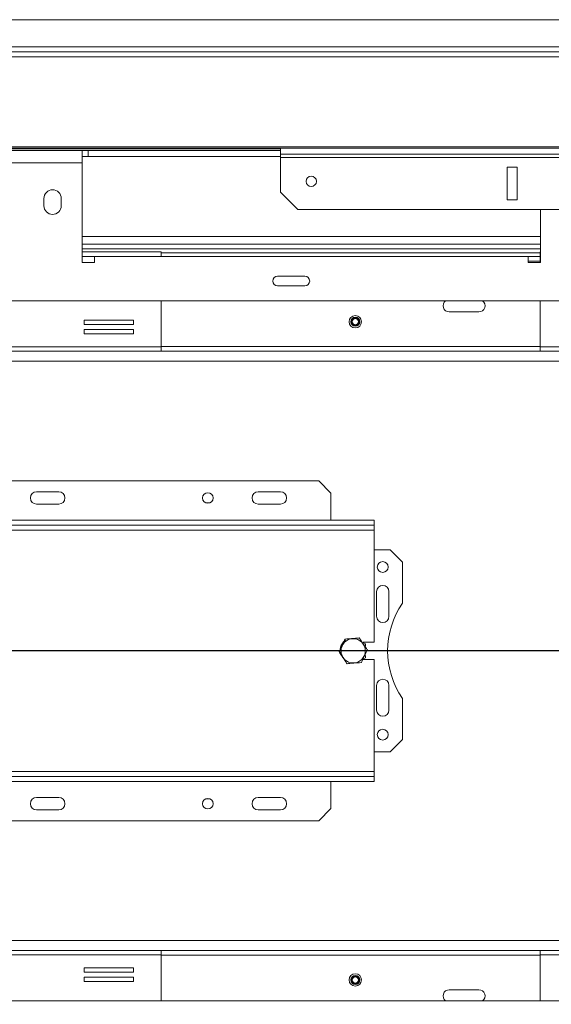
# Model space of a CAD drawing. Units: millimetres. Extents: x 112 to 5362, y 69 to 4137.
# Drawn here: x 894 to 1226, y 840 to 1455 of the extents above; entities that cross this region are included whole.
import ezdxf

# ---------------------------------------------------------------- set-up
doc = ezdxf.new("R2010")
doc.units = ezdxf.units.MM
doc.header["$LTSCALE"] = 20
doc.layers.add('FORMAT', color=7, linetype='Continuous')
doc.styles.add('SLDTEXTSTYLE1', font='TXT', dxfattribs={"width": 0.75})
doc.dimstyles.new('SLDDIMSTYLE0', dxfattribs={"dimtxt": 52.916667, "dimasz": 26, "dimexe": 0, "dimexo": 0.0625, "dimgap": 13.229167, "dimtad": 1, "dimdec": 0, "dimlfac": 0.65, "dimrnd": 1e-09, "dimzin": 12, "dimdsep": 46, "dimtxsty": 'SLDTEXTSTYLE1', "dimsah": 1, "dimcen": 0.09, "dimadec": 0, "dimazin": 3, "dimtfac": 1, "dimtdec": 0, "dimtofl": 0, "dimtmove": 0, "dimatfit": 3, "dimfxl": 0, "dimfrac": 2, "dimtolj": 1, "dimtzin": 12, "dimarcsym": 0})

# ---------------------------------------------------------------- blocks, each defined once
blk = doc.blocks.new('_D_2')
at = {"layer": 'FORMAT'}
for p, q in [((1460.91, 1040.78), (1460.91, 414.22)), ((394.74, 726.38), (394.74, 414.22)), ((800.82, 614.29), (790.09, 614.29)), ((790.09, 614.29), (790.09, 515.51)), ((1009.81, 614.29), (1020.54, 614.29)), ((1020.54, 614.29), (1020.54, 515.51)), ((942.89, 603.38), (896.72, 526.41)), ((790.09, 515.51), (800.82, 515.51)), ((1020.54, 515.51), (1009.81, 515.51)), ((1460.91, 434.22), (394.74, 434.22))]:
    blk.add_line(p, q, dxfattribs=at)
for points in [[(394.74, 434.22), (420.74, 429.22), (420.74, 439.22)], [(1460.91, 434.22), (1434.91, 439.22), (1434.91, 429.22)]]:
    blk.add_solid(points, dxfattribs=at)
at = {"layer": 'FORMAT', "attachment_point": 1, "style": 'SLDTEXTSTYLE1'}
for s, insert, char_height in [('5', (892.44, 612.65), 37.04), ('"', (974.54, 593.94), 52.92), ('27', (814.24, 593.94), 52.917), ('16', (919.81, 563.26), 37.042), ('693mm', (780.52, 502.44), 52.917)]:
    blk.add_mtext(s, dxfattribs=dict(at, insert=insert, char_height=char_height))
blk = doc.blocks.new('_D_3')
at = {"layer": 'FORMAT'}
for p, q in [((1440.91, 1060.78), (291.25, 1060.78)), ((311.25, 1060.78), (311.25, 666.94)), ((131.18, 1006.44), (131.18, 1017.17)), ((131.18, 1017.17), (229.96, 1017.17)), ((229.96, 1017.17), (229.96, 1006.44)), ((142.09, 939.53), (219.05, 893.35)), ((131.18, 797.46), (131.18, 786.72)), ((229.96, 786.72), (229.96, 797.46)), ((131.18, 786.72), (229.96, 786.72)), ((460.91, 666.94), (291.25, 666.94))]:
    blk.add_line(p, q, dxfattribs=at)
for points in [[(311.25, 1060.78), (306.25, 1034.78), (316.25, 1034.78)], [(311.25, 666.94), (316.25, 692.94), (306.25, 692.94)]]:
    blk.add_solid(points, dxfattribs=at)
at = {"layer": 'FORMAT', "attachment_point": 1, "rotation": 90, "style": 'SLDTEXTSTYLE1'}
for s, insert, char_height in [('256mm', (243.03, 777.15), 52.917), ('"', (151.53, 971.18), 52.92), ('16', (182.21, 916.44), 37.042), ('1', (132.82, 889.07), 37.04), ('10', (151.53, 810.87), 52.917)]:
    blk.add_mtext(s, dxfattribs=dict(at, insert=insert, char_height=char_height))

msp = doc.modelspace()

# ---------------------------------------------------------------- linework, layer by layer
at = {"color": 7, "linetype": 'Continuous', "lineweight": 15}
for p, q in [((480.91, 1454.63), (1750.67, 1454.63)), ((413.98, 1434.63), (2507.84, 1434.63)), ((412.9, 1431.44), (2508.92, 1431.44)), ((2523.99, 1375.19), (397.83, 1375.19)), ((2523.99, 1374.39), (397.83, 1374.39)), ((933.22, 1373.09), (834.76, 1373.09)), ((933.22, 1365.4), (933.22, 1373.09)), ((937.06, 1373.09), (933.22, 1373.09)), ((937.06, 1373.09), (1057.06, 1373.09)), ((937.06, 1369.24), (937.06, 1373.09)), ((1057.06, 1370.68), (1057.06, 1374.39)), ((1864.76, 1370.68), (1057.06, 1370.68)), ((1057.06, 1368.68), (1057.06, 1370.68)), ((933.22, 1365.4), (834.76, 1365.4)), ((937.06, 1369.24), (933.22, 1369.24)), ((933.22, 1365.4), (933.22, 1303.09)), ((937.06, 1369.24), (1057.06, 1369.24)), ((1864.76, 1368.68), (1057.06, 1368.68)), ((1057.06, 1346.94), (1057.06, 1368.68)), ((1204.76, 1362.53), (1198.6, 1362.53)), ((1198.6, 1362.53), (1198.6, 1342.32)), ((1204.76, 1342.32), (1204.76, 1362.53)), ((1057.06, 1346.94), (1067.83, 1336.17)), ((909.37, 1343.09), (909.37, 1338.47)), ((920.14, 1338.47), (920.14, 1343.09)), ((1198.6, 1342.32), (1204.76, 1342.32)), ((1396.29, 1336.17), (1067.83, 1336.17)), ((1219.37, 1303.09), (1219.37, 1336.17)), ((933.22, 1319.24), (1219.37, 1319.24)), ((982.52, 1309.71), (933.22, 1309.71)), ((982.52, 1309.71), (982.52, 1306.94)), ((982.52, 1309.24), (1219.29, 1309.24)), ((1219.37, 1309.71), (1219.29, 1309.71)), ((1219.29, 1306.94), (1219.29, 1309.71)), ((933.22, 1303.09), (940.91, 1303.09)), ((940.91, 1303.09), (940.91, 1306.94)), ((940.91, 1306.94), (1211.68, 1306.94)), ((1211.68, 1306.94), (1211.68, 1303.09)), ((1219.29, 1306.94), (1211.68, 1306.94)), ((1211.68, 1303.86), (1219.29, 1303.86)), ((1211.68, 1303.09), (1219.37, 1303.09)), ((1219.29, 1306.94), (1219.29, 1303.09)), ((1072.21, 1294.63), (1055.29, 1294.63)), ((1055.29, 1288.47), (1072.21, 1288.47)), ((2209.68, 1279.24), (712.14, 1279.24)), ((982.52, 1250.47), (982.52, 1279.24)), ((1219.29, 1279.24), (1219.29, 1250.47)), ((1162.45, 1272.32), (1180.91, 1272.32)), ((965.25, 1267.14), (934.48, 1267.14)), ((934.48, 1267.14), (934.48, 1264.37)), ((965.25, 1264.37), (965.25, 1267.14)), ((934.48, 1264.37), (965.25, 1264.37)), ((965.25, 1261.29), (934.48, 1261.29)), ((934.48, 1261.29), (934.48, 1258.52)), ((965.25, 1258.52), (965.25, 1261.29)), ((934.48, 1258.52), (965.25, 1258.52)), ((982.52, 1250.47), (802.45, 1250.47)), ((982.52, 1247.71), (802.45, 1247.71)), ((982.52, 1250.47), (982.52, 1247.71)), ((1219.29, 1247.71), (982.52, 1247.71)), ((1399.37, 1250.47), (1219.29, 1250.47)), ((1219.29, 1247.71), (1219.29, 1250.47)), ((1399.37, 1247.71), (1219.29, 1247.71)), ((1080.91, 1166.94), (557.83, 1166.94)), ((1088.6, 1159.24), (1080.91, 1166.94)), ((918.6, 1160.01), (904.76, 1160.01)), ((1057.06, 1160.01), (1043.22, 1160.01)), ((1088.6, 1159.24), (1088.6, 1142.32)), ((918.6, 1152.32), (904.76, 1152.32)), ((1012.89, 1153.09), (1010.46, 1153.09)), ((1057.06, 1152.32), (1043.22, 1152.32)), ((523.22, 1142.32), (1115.52, 1142.32)), ((523.22, 1139.24), (1115.52, 1139.24)), ((1115.52, 1142.32), (1115.52, 1139.24)), ((1115.52, 1136.17), (1115.52, 1139.24)), ((523.22, 1136.17), (1115.52, 1136.17)), ((1115.52, 1066.17), (1115.52, 1136.17)), ((1125.52, 1123.86), (1115.52, 1123.86)), ((1133.22, 1116.17), (1125.52, 1123.86)), ((1133.22, 1090.45), (1133.22, 1116.17)), ((1117.06, 1097.71), (1117.06, 1082.32)), ((1124.76, 1082.32), (1124.76, 1097.71)), ((1115.52, 1066.17), (1108.63, 1066.17)), ((1110.14, 1065.22), (1108.72, 1066.04)), ((1110.14, 1063.67), (1110.14, 1065.22)), ((1110.14, 1056.34), (1110.14, 1057.89)), ((1108.58, 1055.4), (1108.6, 1055.4)), ((1108.65, 1055.4), (1115.52, 1055.4)), ((1108.76, 1055.54), (1110.14, 1056.34)), ((1115.52, 985.4), (1115.52, 1055.4)), ((1117.06, 1039.24), (1117.06, 1023.86)), ((1124.76, 1023.86), (1124.76, 1039.24)), ((1133.22, 1005.4), (1133.22, 1031.11)), ((1125.52, 997.71), (1133.22, 1005.4)), ((1115.52, 997.71), (1125.52, 997.71)), ((1115.52, 985.4), (523.22, 985.4)), ((1115.52, 982.32), (1115.52, 985.4)), ((1115.52, 982.32), (523.22, 982.32)), ((1115.52, 979.24), (523.22, 979.24)), ((1088.6, 962.32), (1088.6, 979.24)), ((1115.52, 979.24), (1115.52, 982.32)), ((904.76, 969.24), (918.6, 969.24)), ((1010.46, 968.47), (1012.89, 968.47)), ((1043.22, 969.24), (1057.06, 969.24)), ((904.76, 961.55), (918.6, 961.55)), ((1043.22, 961.55), (1057.06, 961.55)), ((1080.91, 954.63), (1088.6, 962.32)), ((557.83, 954.63), (1080.91, 954.63)), ((802.45, 873.86), (982.52, 873.86)), ((982.52, 873.86), (982.52, 871.09)), ((1219.29, 873.86), (982.52, 873.86)), ((1219.29, 871.09), (1219.29, 873.86)), ((1219.29, 873.86), (1399.37, 873.86)), ((802.45, 871.09), (982.52, 871.09)), ((982.52, 842.32), (982.52, 871.09)), ((1219.29, 871.09), (1219.29, 842.32)), ((1219.29, 871.09), (1399.37, 871.09)), ((965.25, 863.04), (934.48, 863.04)), ((934.48, 863.04), (934.48, 860.27)), ((934.48, 860.27), (965.25, 860.27)), ((965.25, 860.27), (965.25, 863.04)), ((965.25, 857.2), (934.48, 857.2)), ((934.48, 857.2), (934.48, 854.43)), ((934.48, 854.43), (965.25, 854.43)), ((965.25, 854.43), (965.25, 857.2)), ((1180.91, 849.24), (1162.45, 849.24)), ((712.14, 842.32), (2209.68, 842.32))]:
    msp.add_line(p, q, dxfattribs=at)
at = {"color": 8, "linetype": 'Continuous', "lineweight": 15}
for p, q in [((1773.33, 1437.71), (480.91, 1437.71)), ((484.45, 1374.01), (1057.06, 1374.01)), ((933.22, 1314.63), (1219.37, 1314.63)), ((933.22, 1311.55), (1219.37, 1311.55)), ((940.91, 1306.94), (933.22, 1306.94)), ((1219.37, 1306.94), (1219.29, 1306.94)), ((1219.29, 1250.78), (982.52, 1250.78)), ((1407.62, 1241.55), (450.14, 1241.55)), ((1407.62, 880.01), (450.14, 880.01)), ((1219.29, 870.78), (982.52, 870.78))]:
    msp.add_line(p, q, dxfattribs=at)
at = {"color": 7, "linetype": 'Continuous', "lineweight": 15}
for centre, radius in [((1076.29, 1353.76), 3.23), ((1103.78, 1266.17), 3.85), ((1103.78, 1266.17), 2.77), ((1103.78, 1266.17), 2.31), ((1103.78, 1266.17), 2), ((1011.68, 1156.17), 3.31), ((1120.91, 1113.09), 3.38), ((1102.45, 1060.78), 7.57), ((1120.91, 1008.47), 3.38), ((1011.68, 965.4), 3.31), ((1103.78, 855.4), 3.85), ((1103.78, 855.4), 2.77), ((1103.78, 855.4), 2.31), ((1103.78, 855.4), 2)]:
    msp.add_circle(centre, radius, dxfattribs=at)
for centre, radius, start, end in [((914.76, 1343.09), 5.38, 0, 180), ((914.76, 1338.47), 5.38, 180, 0), ((1055.29, 1291.55), 3.08, 90, 270), ((1072.21, 1291.55), 3.08, 270, 90), ((1162.45, 1276.17), 3.85, 126.8699, 270), ((1180.91, 1276.17), 3.85, 270, 53.1301), ((904.76, 1156.17), 3.85, 90, 270), ((918.6, 1156.17), 3.85, 270, 90), ((1043.22, 1156.17), 3.85, 90, 270), ((1057.06, 1156.17), 3.85, 270, 90), ((1120.91, 1097.71), 3.85, 0, 180), ((1176.29, 1060.78), 52.31, 145.43968, 214.56032), ((1120.91, 1082.32), 3.85, 180, 0), ((1120.91, 1039.24), 3.85, 0, 180), ((1120.91, 1023.86), 3.85, 180, 0), ((904.76, 965.4), 3.85, 90, 270), ((918.6, 965.4), 3.85, 270, 90), ((1043.22, 965.4), 3.85, 90, 270), ((1057.06, 965.4), 3.85, 270, 90), ((1162.45, 845.4), 3.85, 90, 233.1301), ((1180.91, 845.4), 3.85, 306.8699, 90)]:
    msp.add_arc(centre, radius, start, end, dxfattribs=at)
for points, knots in [([(1097.39, 1068.09), (1097.38, 1068.05), (1097.06, 1067.39), (1096.41, 1066.01), (1095.5, 1064.08), (1094.6, 1062.19), (1093.95, 1060.82), (1093.63, 1060.14), (1093.6, 1060.06)], [0, 0, 0, 0, 0.013048, 0.2654304, 0.4998642, 0.7322665, 0.9674357, 1, 1, 1, 1]), ([(1097.65, 1067.38), (1097.32, 1067.15), (1096.34, 1066.48), (1095.19, 1064.86), (1094.37, 1062.78), (1094.12, 1060.71), (1094.35, 1059.42), (1094.46, 1058.8)], [0, 0, 0, 0, 0.124353, 0.365091, 0.597125, 0.808773, 1, 1, 1, 1]), ([(1106.25, 1068.81), (1105.98, 1068.79), (1105.43, 1068.74), (1104.01, 1068.63), (1102.03, 1068.47), (1099.98, 1068.3), (1098.42, 1068.17), (1097.74, 1068.11), (1097.39, 1068.09)], [0, 0, 0, 0, 0.095395, 0.193018, 0.476108, 0.760584, 0.879135, 1, 1, 1, 1]), ([(1111.3, 1061.51), (1110.98, 1061.97), (1109.72, 1063.78), (1107.98, 1066.3), (1106.64, 1068.24), (1106.25, 1068.81)], [0, 0, 0, 0, 0.192814, 0.760965, 1, 1, 1, 1]), ([(1093.6, 1060.06), (1093.91, 1059.6), (1095.17, 1057.78), (1096.91, 1055.26), (1098.25, 1053.33), (1098.65, 1052.75)], [0, 0, 0, 0, 0.192814, 0.760965, 1, 1, 1, 1]), ([(1107.5, 1053.48), (1107.52, 1053.51), (1107.83, 1054.18), (1108.48, 1055.55), (1109.4, 1057.49), (1110.29, 1059.38), (1110.94, 1060.75), (1111.26, 1061.43), (1111.3, 1061.51)], [0, 0, 0, 0, 0.013048, 0.26543, 0.499864, 0.732266, 0.967436, 1, 1, 1, 1]), ([(1098.65, 1052.75), (1099.21, 1052.8), (1101.41, 1052.98), (1104.46, 1053.23), (1106.81, 1053.42), (1107.5, 1053.48)], [0, 0, 0, 0, 0.192814, 0.760965, 1, 1, 1, 1])]:
    msp.add_open_spline(points, degree=3, knots=knots, dxfattribs=at)

# ---------------------------------------------------------------- dimensions: what is measured, and where the dimension line sits
at = {"layer": 'FORMAT'}
dim = msp.add_linear_dim(base=(311.25, 666.94), p1=(1460.91, 1060.78), p2=(480.91, 666.94), angle=90, dimstyle='SLDDIMSTYLE0', dxfattribs=at)
dim.commit()
dim.dimension.update_dxf_attribs({"geometry": '_D_3', "text_midpoint": (311.25, 901.95), "dimtype": 160})
dim = msp.add_linear_dim(base=(394.74, 434.22), p1=(1460.91, 1060.78), p2=(394.74, 746.38), dimstyle='SLDDIMSTYLE0', dxfattribs=at)
dim.commit()
dim.dimension.update_dxf_attribs({"geometry": '_D_2', "text_midpoint": (905.32, 434.22), "dimtype": 160})

doc.saveas('drawing.dxf')
